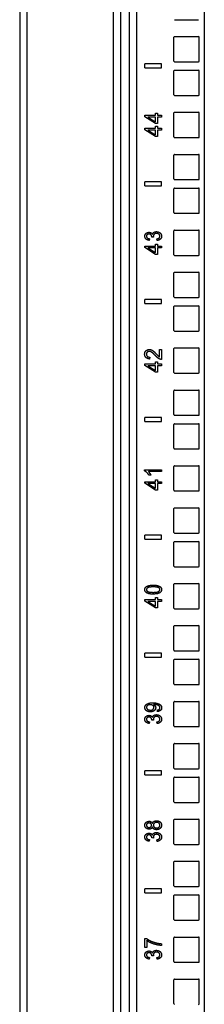
# Model space of a CAD drawing. Extents: x 9 to 79, y 2 to 135.
# Drawn here: x 9 to 11, y 68 to 83 of the extents above; entities that cross this region are included whole.
import ezdxf

# ---------------------------------------------------------------- set-up
doc = ezdxf.new("R2010")
doc.units = 0
doc.header["$MEASUREMENT"] = 0
doc.layers.add('TRIMETRIC', color=7, linetype='CONTINUOUS')

msp = doc.modelspace()

# ---------------------------------------------------------------- linework, layer by layer
at = {"layer": 'TRIMETRIC', "color": 7, "linetype": 'CONTINUOUS'}
for p, q in [((8.675, 97.76), (8.675, 1.871)), ((10.303, 4.513), (10.303, 96.455)), ((10.408, 96.455), (10.408, 4.513)), ((11.412, 96.464), (11.412, 4.513)), ((8.784, 4.306), (8.784, 95.33)), ((10.066, 44.026), (10.066, 94.47)), ((10.175, 44.036), (10.175, 94.46)), ((10.972, 83.033), (11.327, 83.033)), ((10.972, 82.783), (11.327, 82.783)), ((10.962, 82.418), (10.962, 82.773)), ((11.337, 82.418), (11.337, 82.773)), ((10.778, 82.376), (10.528, 82.376)), ((10.528, 82.316), (10.528, 82.376)), ((10.778, 82.316), (10.778, 82.376)), ((10.972, 82.408), (11.327, 82.408)), ((10.528, 82.316), (10.778, 82.316)), ((10.962, 81.918), (10.962, 82.273)), ((10.972, 82.283), (11.327, 82.283)), ((11.337, 81.918), (11.337, 82.273)), ((10.972, 81.908), (11.327, 81.908)), ((10.528, 81.593), (10.528, 81.616)), ((10.528, 81.616), (10.69, 81.616)), ((10.69, 81.646), (10.718, 81.646)), ((10.69, 81.616), (10.69, 81.646)), ((10.718, 81.646), (10.718, 81.616)), ((10.718, 81.616), (10.778, 81.616)), ((10.778, 81.616), (10.778, 81.588)), ((10.962, 81.293), (10.962, 81.648)), ((10.972, 81.658), (11.327, 81.658)), ((11.337, 81.293), (11.337, 81.648)), ((10.69, 81.491), (10.528, 81.593)), ((10.577, 81.588), (10.69, 81.518)), ((10.69, 81.588), (10.577, 81.588)), ((10.69, 81.518), (10.69, 81.588)), ((10.718, 81.491), (10.69, 81.491)), ((10.778, 81.588), (10.718, 81.588)), ((10.718, 81.588), (10.718, 81.491)), ((10.528, 81.398), (10.528, 81.421)), ((10.528, 81.421), (10.69, 81.421)), ((10.69, 81.296), (10.528, 81.398)), ((10.69, 81.393), (10.577, 81.393)), ((10.577, 81.393), (10.69, 81.323)), ((10.69, 81.421), (10.69, 81.451)), ((10.69, 81.451), (10.718, 81.451)), ((10.69, 81.323), (10.69, 81.393)), ((10.718, 81.451), (10.718, 81.421)), ((10.718, 81.421), (10.778, 81.421)), ((10.718, 81.393), (10.718, 81.296)), ((10.778, 81.393), (10.718, 81.393)), ((10.778, 81.421), (10.778, 81.393)), ((10.718, 81.296), (10.69, 81.296)), ((10.972, 81.283), (11.327, 81.283)), ((10.962, 80.668), (10.962, 81.023)), ((10.972, 81.033), (11.327, 81.033)), ((11.337, 80.668), (11.337, 81.023)), ((10.528, 80.566), (10.528, 80.626)), ((10.778, 80.626), (10.528, 80.626)), ((10.778, 80.566), (10.778, 80.626)), ((10.972, 80.658), (11.327, 80.658)), ((10.528, 80.566), (10.778, 80.566)), ((10.962, 80.168), (10.962, 80.523)), ((10.972, 80.533), (11.327, 80.533)), ((11.337, 80.168), (11.337, 80.523)), ((10.972, 80.158), (11.327, 80.158)), ((10.962, 79.543), (10.962, 79.898)), ((10.972, 79.908), (11.327, 79.908)), ((11.337, 79.543), (11.337, 79.898)), ((10.598, 79.78), (10.593, 79.755)), ((10.66, 79.802), (10.633, 79.804)), ((10.711, 79.752), (10.707, 79.777)), ((10.528, 79.671), (10.69, 79.671)), ((10.528, 79.648), (10.528, 79.671)), ((10.69, 79.546), (10.528, 79.648)), ((10.69, 79.643), (10.577, 79.643)), ((10.577, 79.643), (10.69, 79.573)), ((10.69, 79.671), (10.69, 79.701)), ((10.69, 79.701), (10.718, 79.701)), ((10.69, 79.573), (10.69, 79.643)), ((10.718, 79.701), (10.718, 79.671)), ((10.718, 79.671), (10.778, 79.671)), ((10.778, 79.643), (10.718, 79.643)), ((10.718, 79.643), (10.718, 79.546)), ((10.778, 79.671), (10.778, 79.643)), ((10.718, 79.546), (10.69, 79.546)), ((10.972, 79.533), (11.327, 79.533)), ((10.962, 78.918), (10.962, 79.273)), ((10.972, 79.283), (11.327, 79.283)), ((11.337, 78.918), (11.337, 79.273)), ((10.528, 78.816), (10.528, 78.876)), ((10.778, 78.876), (10.528, 78.876)), ((10.778, 78.816), (10.778, 78.876)), ((10.972, 78.908), (11.327, 78.908)), ((10.528, 78.816), (10.778, 78.816)), ((10.962, 78.418), (10.962, 78.773)), ((10.972, 78.783), (11.327, 78.783)), ((11.337, 78.418), (11.337, 78.773)), ((10.972, 78.408), (11.327, 78.408)), ((10.748, 78.136), (10.777, 78.136)), ((10.748, 78.026), (10.748, 78.136)), ((10.777, 78.136), (10.777, 77.987)), ((10.962, 77.793), (10.962, 78.148)), ((10.972, 78.158), (11.327, 78.158)), ((11.337, 77.793), (11.337, 78.148)), ((10.603, 78.021), (10.599, 77.993)), ((10.69, 77.921), (10.69, 77.951)), ((10.69, 77.951), (10.718, 77.951)), ((10.718, 77.951), (10.718, 77.921)), ((10.528, 77.898), (10.528, 77.921)), ((10.528, 77.921), (10.69, 77.921)), ((10.69, 77.796), (10.528, 77.898)), ((10.69, 77.893), (10.577, 77.893)), ((10.577, 77.893), (10.69, 77.823)), ((10.69, 77.823), (10.69, 77.893)), ((10.718, 77.921), (10.778, 77.921)), ((10.778, 77.893), (10.718, 77.893)), ((10.718, 77.893), (10.718, 77.796)), ((10.778, 77.921), (10.778, 77.893)), ((10.718, 77.796), (10.69, 77.796)), ((10.972, 77.783), (11.327, 77.783)), ((10.962, 77.168), (10.962, 77.523)), ((10.972, 77.533), (11.327, 77.533)), ((11.337, 77.168), (11.337, 77.523)), ((10.528, 77.066), (10.528, 77.126)), ((10.778, 77.126), (10.528, 77.126)), ((10.778, 77.066), (10.778, 77.126)), ((10.972, 77.158), (11.327, 77.158)), ((10.528, 77.066), (10.778, 77.066)), ((10.962, 76.668), (10.962, 77.023)), ((10.972, 77.033), (11.327, 77.033)), ((11.337, 76.668), (11.337, 77.023)), ((10.972, 76.658), (11.327, 76.658)), ((10.527, 76.346), (10.777, 76.346)), ((10.527, 76.33), (10.527, 76.346)), ((10.777, 76.346), (10.777, 76.321)), ((10.962, 76.043), (10.962, 76.398)), ((10.972, 76.408), (11.327, 76.408)), ((11.337, 76.043), (11.337, 76.398)), ((10.777, 76.321), (10.583, 76.321)), ((10.62, 76.27), (10.59, 76.27)), ((10.69, 76.201), (10.718, 76.201)), ((10.69, 76.171), (10.69, 76.201)), ((10.718, 76.201), (10.718, 76.171)), ((10.528, 76.148), (10.528, 76.171)), ((10.528, 76.171), (10.69, 76.171)), ((10.69, 76.046), (10.528, 76.148)), ((10.69, 76.143), (10.577, 76.143)), ((10.577, 76.143), (10.69, 76.073)), ((10.69, 76.073), (10.69, 76.143)), ((10.718, 76.171), (10.778, 76.171)), ((10.778, 76.143), (10.718, 76.143)), ((10.718, 76.143), (10.718, 76.046)), ((10.778, 76.171), (10.778, 76.143)), ((10.718, 76.046), (10.69, 76.046)), ((10.972, 76.033), (11.327, 76.033)), ((10.962, 75.418), (10.962, 75.773)), ((10.972, 75.783), (11.327, 75.783)), ((11.337, 75.418), (11.337, 75.773)), ((10.528, 75.316), (10.528, 75.376)), ((10.778, 75.376), (10.528, 75.376)), ((10.778, 75.316), (10.778, 75.376)), ((10.972, 75.408), (11.327, 75.408)), ((10.528, 75.316), (10.778, 75.316)), ((10.962, 74.918), (10.962, 75.273)), ((10.972, 75.283), (11.327, 75.283)), ((11.337, 74.918), (11.337, 75.273)), ((10.972, 74.908), (11.327, 74.908)), ((10.962, 74.293), (10.962, 74.648)), ((10.972, 74.658), (11.327, 74.658)), ((11.337, 74.293), (11.337, 74.648)), ((10.69, 74.451), (10.718, 74.451)), ((10.69, 74.421), (10.69, 74.451)), ((10.718, 74.451), (10.718, 74.421)), ((10.528, 74.398), (10.528, 74.421)), ((10.528, 74.421), (10.69, 74.421)), ((10.69, 74.296), (10.528, 74.398)), ((10.69, 74.393), (10.577, 74.393)), ((10.577, 74.393), (10.69, 74.323)), ((10.69, 74.323), (10.69, 74.393)), ((10.718, 74.296), (10.69, 74.296)), ((10.718, 74.421), (10.778, 74.421)), ((10.778, 74.393), (10.718, 74.393)), ((10.718, 74.393), (10.718, 74.296)), ((10.778, 74.421), (10.778, 74.393)), ((10.972, 74.283), (11.327, 74.283)), ((10.962, 73.668), (10.962, 74.023)), ((10.972, 74.033), (11.327, 74.033)), ((11.337, 73.668), (11.337, 74.023)), ((10.778, 73.626), (10.528, 73.626)), ((10.528, 73.566), (10.528, 73.626)), ((10.528, 73.566), (10.778, 73.566)), ((10.778, 73.566), (10.778, 73.626)), ((10.972, 73.658), (11.327, 73.658)), ((10.962, 73.168), (10.962, 73.523)), ((10.972, 73.533), (11.327, 73.533)), ((11.337, 73.168), (11.337, 73.523)), ((10.972, 73.158), (11.327, 73.158)), ((10.962, 72.543), (10.962, 72.898)), ((10.972, 72.908), (11.327, 72.908)), ((11.337, 72.543), (11.337, 72.898)), ((10.719, 72.755), (10.716, 72.78)), ((10.598, 72.605), (10.593, 72.58)), ((10.66, 72.627), (10.633, 72.629)), ((10.711, 72.577), (10.707, 72.602)), ((10.972, 72.533), (11.327, 72.533)), ((10.962, 71.918), (10.962, 72.273)), ((10.972, 72.283), (11.327, 72.283)), ((11.337, 71.918), (11.337, 72.273)), ((10.778, 71.876), (10.528, 71.876)), ((10.528, 71.816), (10.528, 71.876)), ((10.528, 71.816), (10.778, 71.816)), ((10.778, 71.816), (10.778, 71.876)), ((10.972, 71.908), (11.327, 71.908)), ((10.962, 71.418), (10.962, 71.773)), ((10.972, 71.783), (11.327, 71.783)), ((11.337, 71.418), (11.337, 71.773)), ((10.972, 71.408), (11.327, 71.408)), ((10.962, 70.793), (10.962, 71.148)), ((10.972, 71.158), (11.327, 71.158)), ((11.337, 70.793), (11.337, 71.148)), ((10.598, 70.855), (10.593, 70.83)), ((10.66, 70.877), (10.633, 70.879)), ((10.711, 70.827), (10.707, 70.852)), ((10.972, 70.783), (11.327, 70.783)), ((10.962, 70.168), (10.962, 70.523)), ((10.972, 70.533), (11.327, 70.533)), ((11.337, 70.168), (11.337, 70.523)), ((10.528, 70.066), (10.528, 70.126)), ((10.778, 70.126), (10.528, 70.126)), ((10.528, 70.066), (10.778, 70.066)), ((10.778, 70.066), (10.778, 70.126)), ((10.972, 70.158), (11.327, 70.158)), ((10.962, 69.668), (10.962, 70.023)), ((10.972, 70.033), (11.327, 70.033)), ((11.337, 69.668), (11.337, 70.023)), ((10.972, 69.658), (11.327, 69.658)), ((10.53, 69.386), (10.554, 69.386)), ((10.53, 69.254), (10.53, 69.386)), ((10.56, 69.354), (10.56, 69.254)), ((10.962, 69.043), (10.962, 69.398)), ((10.972, 69.408), (11.327, 69.408)), ((11.337, 69.043), (11.337, 69.398)), ((10.56, 69.254), (10.53, 69.254)), ((10.78, 69.308), (10.78, 69.282)), ((10.598, 69.105), (10.593, 69.08)), ((10.66, 69.127), (10.633, 69.129)), ((10.711, 69.077), (10.707, 69.102)), ((10.972, 69.033), (11.327, 69.033)), ((10.962, 68.418), (10.962, 68.773)), ((10.972, 68.783), (11.327, 68.783)), ((11.337, 68.418), (11.337, 68.773))]:
    msp.add_line(p, q, dxfattribs=at)
for centre, start, end in [((10.972, 82.773), 90, 180), ((11.327, 82.773), 0, 90), ((10.972, 82.418), 180, 270), ((11.327, 82.418), 270, 0), ((10.972, 82.273), 90, 180), ((11.327, 82.273), 0, 90), ((10.972, 81.918), 180, 270), ((11.327, 81.918), 270, 0), ((10.972, 81.648), 90, 180), ((11.327, 81.648), 0, 90), ((10.972, 81.293), 180, 270), ((11.327, 81.293), 270, 0), ((10.972, 81.023), 90, 180), ((11.327, 81.023), 0, 90), ((10.972, 80.668), 180, 270), ((11.327, 80.668), 270, 0), ((10.972, 80.523), 90, 180), ((11.327, 80.523), 0, 90), ((10.972, 80.168), 180, 270), ((11.327, 80.168), 270, 0), ((10.972, 79.898), 90, 180), ((11.327, 79.898), 0, 90), ((10.972, 79.543), 180, 270), ((11.327, 79.543), 270, 0), ((10.972, 79.273), 90, 180), ((11.327, 79.273), 0, 90), ((10.972, 78.918), 180, 270), ((11.327, 78.918), 270, 0), ((10.972, 78.773), 90, 180), ((11.327, 78.773), 0, 90), ((10.972, 78.418), 180, 270), ((11.327, 78.418), 270, 0), ((10.972, 78.148), 90, 180), ((11.327, 78.148), 0, 90), ((10.972, 77.793), 180, 270), ((11.327, 77.793), 270, 0), ((10.972, 77.523), 90, 180), ((11.327, 77.523), 0, 90), ((10.972, 77.168), 180, 270), ((11.327, 77.168), 270, 0), ((10.972, 77.023), 90, 180), ((11.327, 77.023), 0, 90), ((10.972, 76.668), 180, 270), ((11.327, 76.668), 270, 0), ((10.972, 76.398), 90, 180), ((11.327, 76.398), 0, 90), ((10.972, 76.043), 180, 270), ((11.327, 76.043), 270, 0), ((10.972, 75.773), 90, 180), ((11.327, 75.773), 0, 90), ((10.972, 75.418), 180, 270), ((11.327, 75.418), 270, 0), ((10.972, 75.273), 90, 180), ((11.327, 75.273), 0, 90), ((10.972, 74.918), 180, 270), ((11.327, 74.918), 270, 0), ((10.972, 74.648), 90, 180), ((11.327, 74.648), 0, 90), ((10.972, 74.293), 180, 270), ((11.327, 74.293), 270, 0), ((10.972, 74.023), 90, 180), ((11.327, 74.023), 0, 90), ((10.972, 73.668), 180, 270), ((11.327, 73.668), 270, 0), ((10.972, 73.523), 90, 180), ((11.327, 73.523), 0, 90), ((10.972, 73.168), 180, 270), ((11.327, 73.168), 270, 0), ((10.972, 72.898), 90, 180), ((11.327, 72.898), 0, 90), ((10.972, 72.543), 180, 270), ((11.327, 72.543), 270, 0), ((10.972, 72.273), 90, 180), ((11.327, 72.273), 0, 90), ((10.972, 71.918), 180, 270), ((11.327, 71.918), 270, 0), ((10.972, 71.773), 90, 180), ((11.327, 71.773), 0, 90), ((10.972, 71.418), 180, 270), ((11.327, 71.418), 270, 0), ((10.972, 71.148), 90, 180), ((11.327, 71.148), 0, 90), ((10.972, 70.793), 180, 270), ((11.327, 70.793), 270, 0), ((10.972, 70.523), 90, 180), ((11.327, 70.523), 0, 90), ((10.972, 70.168), 180, 270), ((11.327, 70.168), 270, 0), ((10.972, 70.023), 90, 180), ((11.327, 70.023), 0, 90), ((10.972, 69.668), 180, 270), ((11.327, 69.668), 270, 0), ((10.972, 69.398), 90, 180), ((11.327, 69.398), 0, 90), ((10.972, 69.043), 180, 270), ((11.327, 69.043), 270, 0), ((10.972, 68.773), 90, 180), ((11.327, 68.773), 0, 90), ((10.972, 68.418), 180, 270), ((11.327, 68.418), 270, 0)]:
    msp.add_arc(centre, 0.01, start, end, dxfattribs=at)
for points, knots in [([(10.538, 79.847), (10.548, 79.859), (10.562, 79.869)], [0, 0, 0.499737, 1, 1]), ([(10.562, 79.869), (10.577, 79.874), (10.593, 79.876)], [0, 0, 0.499632, 1, 1]), ([(10.593, 79.876), (10.608, 79.874), (10.622, 79.869)], [0, 0, 0.509365, 1, 1]), ([(10.622, 79.869), (10.634, 79.86), (10.643, 79.848)], [0, 0, 0.490843, 1, 1]), ([(10.643, 79.848), (10.651, 79.864), (10.664, 79.876)], [0, 0, 0.500639, 1, 1]), ([(10.664, 79.876), (10.681, 79.883), (10.703, 79.886)], [0, 0, 0.468084, 1, 1]), ([(10.704, 79.859), (10.685, 79.857), (10.67, 79.848)], [0, 0, 0.523001, 1, 1]), ([(10.703, 79.886), (10.733, 79.881), (10.757, 79.867)], [0, 0, 0.510504, 1, 1]), ([(10.74, 79.847), (10.724, 79.856), (10.704, 79.859)], [0, 0, 0.482419, 1, 1]), ([(10.757, 79.867), (10.774, 79.844), (10.78, 79.817)], [0, 0, 0.499055, 1, 1]), ([(10.53, 79.816), (10.532, 79.832), (10.538, 79.847)], [0, 0, 0.502243, 1, 1]), ([(10.546, 79.776), (10.534, 79.794), (10.53, 79.816)], [0, 0, 0.493446, 1, 1]), ([(10.593, 79.755), (10.566, 79.762), (10.546, 79.776)], [0, 0, 0.536213, 1, 1]), ([(10.565, 79.841), (10.557, 79.83), (10.554, 79.817)], [0, 0, 0.495589, 1, 1]), ([(10.554, 79.817), (10.557, 79.803), (10.565, 79.792)], [0, 0, 0.49939, 1, 1]), ([(10.593, 79.85), (10.577, 79.848), (10.565, 79.841)], [0, 0, 0.51905, 1, 1]), ([(10.565, 79.792), (10.579, 79.784), (10.598, 79.78)], [0, 0, 0.445382, 1, 1]), ([(10.623, 79.837), (10.611, 79.847), (10.593, 79.85)], [0, 0, 0.463075, 1, 1]), ([(10.634, 79.809), (10.631, 79.824), (10.623, 79.837)], [0, 0, 0.4973, 1, 1]), ([(10.633, 79.804), (10.633, 79.807), (10.634, 79.809)], [0, 0, 0.565312, 1, 1]), ([(10.67, 79.848), (10.66, 79.835), (10.656, 79.819)], [0, 0, 0.501315, 1, 1]), ([(10.656, 79.819), (10.657, 79.811), (10.66, 79.802)], [0, 0, 0.444019, 1, 1]), ([(10.707, 79.777), (10.729, 79.783), (10.744, 79.792)], [0, 0, 0.568776, 1, 1]), ([(10.76, 79.773), (10.738, 79.759), (10.711, 79.752)], [0, 0, 0.478026, 1, 1]), ([(10.755, 79.817), (10.751, 79.834), (10.74, 79.847)], [0, 0, 0.488223, 1, 1]), ([(10.744, 79.792), (10.752, 79.804), (10.755, 79.817)], [0, 0, 0.503887, 1, 1]), ([(10.78, 79.817), (10.775, 79.793), (10.76, 79.773)], [0, 0, 0.503324, 1, 1]), ([(10.527, 78.066), (10.532, 78.095), (10.547, 78.117)], [0, 0, 0.523208, 1, 1]), ([(10.547, 78.117), (10.57, 78.131), (10.597, 78.136)], [0, 0, 0.489526, 1, 1]), ([(10.596, 78.107), (10.579, 78.104), (10.565, 78.096)], [0, 0, 0.508453, 1, 1]), ([(10.633, 78.094), (10.614, 78.104), (10.596, 78.107)], [0, 0, 0.540576, 1, 1]), ([(10.597, 78.136), (10.611, 78.134), (10.626, 78.13)], [0, 0, 0.496207, 1, 1]), ([(10.626, 78.13), (10.641, 78.123), (10.656, 78.112)], [0, 0, 0.465556, 1, 1]), ([(10.656, 78.112), (10.675, 78.095), (10.7, 78.069)], [0, 0, 0.416987, 1, 1]), ([(10.546, 78.015), (10.532, 78.037), (10.527, 78.066)], [0, 0, 0.473601, 1, 1]), ([(10.599, 77.993), (10.569, 78), (10.546, 78.015)], [0, 0, 0.539019, 1, 1]), ([(10.565, 78.096), (10.556, 78.082), (10.553, 78.065)], [0, 0, 0.485562, 1, 1]), ([(10.553, 78.065), (10.556, 78.047), (10.566, 78.033)], [0, 0, 0.514463, 1, 1]), ([(10.566, 78.033), (10.582, 78.024), (10.603, 78.021)], [0, 0, 0.462227, 1, 1]), ([(10.685, 78.045), (10.656, 78.076), (10.633, 78.094)], [0, 0, 0.590986, 1, 1]), ([(10.723, 78.009), (10.706, 78.024), (10.685, 78.045)], [0, 0, 0.445739, 1, 1]), ([(10.7, 78.069), (10.72, 78.049), (10.732, 78.037)], [0, 0, 0.629296, 1, 1]), ([(10.756, 77.991), (10.74, 77.998), (10.723, 78.009)], [0, 0, 0.480529, 1, 1]), ([(10.732, 78.037), (10.74, 78.031), (10.748, 78.026)], [0, 0, 0.518337, 1, 1]), ([(10.777, 77.987), (10.767, 77.988), (10.756, 77.991)], [0, 0, 0.501378, 1, 1]), ([(10.561, 76.307), (10.544, 76.321), (10.527, 76.33)], [0, 0, 0.536275, 1, 1]), ([(10.59, 76.27), (10.577, 76.29), (10.561, 76.307)], [0, 0, 0.50499, 1, 1]), ([(10.583, 76.321), (10.593, 76.31), (10.604, 76.297)], [0, 0, 0.467069, 1, 1]), ([(10.604, 76.297), (10.613, 76.283), (10.62, 76.27)], [0, 0, 0.542193, 1, 1]), ([(10.53, 74.568), (10.532, 74.583), (10.538, 74.597)], [0, 0, 0.515281, 1, 1]), ([(10.538, 74.597), (10.547, 74.608), (10.56, 74.617)], [0, 0, 0.483003, 1, 1]), ([(10.574, 74.597), (10.559, 74.584), (10.554, 74.567)], [0, 0, 0.540911, 1, 1]), ([(10.56, 74.617), (10.577, 74.624), (10.597, 74.63)], [0, 0, 0.467749, 1, 1]), ([(10.655, 74.609), (10.604, 74.606), (10.574, 74.597)], [0, 0, 0.616896, 1, 1]), ([(10.597, 74.63), (10.622, 74.633), (10.655, 74.635)], [0, 0, 0.437456, 1, 1]), ([(10.655, 74.635), (10.694, 74.633), (10.724, 74.627)], [0, 0, 0.556217, 1, 1]), ([(10.735, 74.597), (10.705, 74.606), (10.655, 74.609)], [0, 0, 0.384118, 1, 1]), ([(10.724, 74.627), (10.748, 74.618), (10.765, 74.605)], [0, 0, 0.538234, 1, 1]), ([(10.755, 74.568), (10.75, 74.584), (10.735, 74.597)], [0, 0, 0.455205, 1, 1]), ([(10.765, 74.605), (10.776, 74.588), (10.78, 74.568)], [0, 0, 0.488096, 1, 1]), ([(10.544, 74.531), (10.533, 74.547), (10.53, 74.568)], [0, 0, 0.487896, 1, 1]), ([(10.585, 74.508), (10.561, 74.518), (10.544, 74.531)], [0, 0, 0.537476, 1, 1]), ([(10.554, 74.567), (10.559, 74.552), (10.572, 74.54)], [0, 0, 0.475799, 1, 1]), ([(10.572, 74.54), (10.604, 74.53), (10.655, 74.527)], [0, 0, 0.395516, 1, 1]), ([(10.655, 74.501), (10.616, 74.503), (10.585, 74.508)], [0, 0, 0.5568, 1, 1]), ([(10.655, 74.527), (10.705, 74.53), (10.735, 74.539)], [0, 0, 0.616103, 1, 1]), ([(10.754, 74.521), (10.714, 74.506), (10.655, 74.501)], [0, 0, 0.41904, 1, 1]), ([(10.735, 74.539), (10.75, 74.552), (10.755, 74.568)], [0, 0, 0.543752, 1, 1]), ([(10.78, 74.568), (10.773, 74.541), (10.754, 74.521)], [0, 0, 0.495994, 1, 1]), ([(10.53, 72.816), (10.533, 72.835), (10.542, 72.852)], [0, 0, 0.493869, 1, 1]), ([(10.542, 72.852), (10.558, 72.867), (10.579, 72.877)], [0, 0, 0.475185, 1, 1]), ([(10.57, 72.847), (10.558, 72.834), (10.554, 72.819)], [0, 0, 0.524421, 1, 1]), ([(10.611, 72.858), (10.588, 72.855), (10.57, 72.847)], [0, 0, 0.541402, 1, 1]), ([(10.579, 72.877), (10.608, 72.884), (10.648, 72.886)], [0, 0, 0.428205, 1, 1]), ([(10.651, 72.847), (10.634, 72.855), (10.611, 72.858)], [0, 0, 0.454039, 1, 1]), ([(10.648, 72.886), (10.69, 72.884), (10.723, 72.877)], [0, 0, 0.560336, 1, 1]), ([(10.666, 72.818), (10.662, 72.834), (10.651, 72.847)], [0, 0, 0.491335, 1, 1]), ([(10.666, 72.861), (10.664, 72.861), (10.66, 72.861)], [0, 0, 0.412028, 1, 1]), ([(10.66, 72.861), (10.673, 72.852), (10.684, 72.84)], [0, 0, 0.504277, 1, 1]), ([(10.703, 72.857), (10.685, 72.86), (10.666, 72.861)], [0, 0, 0.497872, 1, 1]), ([(10.684, 72.84), (10.69, 72.827), (10.692, 72.812)], [0, 0, 0.505502, 1, 1]), ([(10.732, 72.848), (10.719, 72.853), (10.703, 72.857)], [0, 0, 0.446556, 1, 1]), ([(10.723, 72.877), (10.747, 72.867), (10.765, 72.852)], [0, 0, 0.535852, 1, 1]), ([(10.749, 72.834), (10.741, 72.842), (10.732, 72.848)], [0, 0, 0.484688, 1, 1]), ([(10.755, 72.813), (10.753, 72.824), (10.749, 72.834)], [0, 0, 0.508962, 1, 1]), ([(10.765, 72.852), (10.776, 72.834), (10.78, 72.813)], [0, 0, 0.498109, 1, 1]), ([(10.552, 72.77), (10.535, 72.791), (10.53, 72.816)], [0, 0, 0.508721, 1, 1]), ([(10.538, 72.672), (10.548, 72.684), (10.562, 72.694)], [0, 0, 0.499737, 1, 1]), ([(10.612, 72.752), (10.579, 72.756), (10.552, 72.77)], [0, 0, 0.533079, 1, 1]), ([(10.554, 72.819), (10.559, 72.803), (10.571, 72.79)], [0, 0, 0.470055, 1, 1]), ([(10.562, 72.694), (10.577, 72.699), (10.593, 72.701)], [0, 0, 0.499632, 1, 1]), ([(10.571, 72.79), (10.59, 72.781), (10.613, 72.777)], [0, 0, 0.468396, 1, 1]), ([(10.593, 72.701), (10.608, 72.699), (10.622, 72.694)], [0, 0, 0.509365, 1, 1]), ([(10.67, 72.769), (10.645, 72.756), (10.612, 72.752)], [0, 0, 0.46632, 1, 1]), ([(10.613, 72.777), (10.634, 72.78), (10.651, 72.789)], [0, 0, 0.529967, 1, 1]), ([(10.622, 72.694), (10.634, 72.685), (10.643, 72.673)], [0, 0, 0.490843, 1, 1]), ([(10.643, 72.673), (10.651, 72.689), (10.664, 72.701)], [0, 0, 0.500639, 1, 1]), ([(10.651, 72.789), (10.662, 72.802), (10.666, 72.818)], [0, 0, 0.511683, 1, 1]), ([(10.664, 72.701), (10.681, 72.708), (10.703, 72.711)], [0, 0, 0.468084, 1, 1]), ([(10.692, 72.812), (10.687, 72.789), (10.67, 72.769)], [0, 0, 0.484567, 1, 1]), ([(10.703, 72.711), (10.733, 72.706), (10.757, 72.692)], [0, 0, 0.510504, 1, 1]), ([(10.716, 72.78), (10.734, 72.784), (10.746, 72.791)], [0, 0, 0.564132, 1, 1]), ([(10.764, 72.774), (10.744, 72.762), (10.719, 72.755)], [0, 0, 0.462314, 1, 1]), ([(10.746, 72.791), (10.753, 72.801), (10.755, 72.813)], [0, 0, 0.490343, 1, 1]), ([(10.757, 72.692), (10.774, 72.669), (10.78, 72.642)], [0, 0, 0.499055, 1, 1]), ([(10.78, 72.813), (10.776, 72.791), (10.764, 72.774)], [0, 0, 0.511779, 1, 1]), ([(10.53, 72.641), (10.532, 72.657), (10.538, 72.672)], [0, 0, 0.502243, 1, 1]), ([(10.546, 72.601), (10.534, 72.619), (10.53, 72.641)], [0, 0, 0.493446, 1, 1]), ([(10.593, 72.58), (10.566, 72.587), (10.546, 72.601)], [0, 0, 0.536213, 1, 1]), ([(10.565, 72.666), (10.557, 72.655), (10.554, 72.642)], [0, 0, 0.495589, 1, 1]), ([(10.554, 72.642), (10.557, 72.628), (10.565, 72.617)], [0, 0, 0.49939, 1, 1]), ([(10.593, 72.675), (10.577, 72.673), (10.565, 72.666)], [0, 0, 0.51905, 1, 1]), ([(10.565, 72.617), (10.579, 72.609), (10.598, 72.605)], [0, 0, 0.445382, 1, 1]), ([(10.623, 72.662), (10.611, 72.672), (10.593, 72.675)], [0, 0, 0.463075, 1, 1]), ([(10.634, 72.634), (10.631, 72.649), (10.623, 72.662)], [0, 0, 0.4973, 1, 1]), ([(10.633, 72.629), (10.633, 72.632), (10.634, 72.634)], [0, 0, 0.565312, 1, 1]), ([(10.67, 72.673), (10.66, 72.66), (10.656, 72.644)], [0, 0, 0.501315, 1, 1]), ([(10.656, 72.644), (10.657, 72.636), (10.66, 72.627)], [0, 0, 0.444019, 1, 1]), ([(10.704, 72.684), (10.685, 72.682), (10.67, 72.673)], [0, 0, 0.523001, 1, 1]), ([(10.74, 72.672), (10.724, 72.681), (10.704, 72.684)], [0, 0, 0.482419, 1, 1]), ([(10.707, 72.602), (10.729, 72.608), (10.744, 72.617)], [0, 0, 0.568776, 1, 1]), ([(10.76, 72.598), (10.738, 72.584), (10.711, 72.577)], [0, 0, 0.478026, 1, 1]), ([(10.755, 72.642), (10.751, 72.659), (10.74, 72.672)], [0, 0, 0.488223, 1, 1]), ([(10.744, 72.617), (10.752, 72.629), (10.755, 72.642)], [0, 0, 0.503887, 1, 1]), ([(10.78, 72.642), (10.775, 72.618), (10.76, 72.598)], [0, 0, 0.503324, 1, 1]), ([(10.53, 71.068), (10.534, 71.092), (10.548, 71.111)], [0, 0, 0.510809, 1, 1]), ([(10.548, 71.111), (10.569, 71.124), (10.594, 71.128)], [0, 0, 0.489398, 1, 1]), ([(10.566, 71.092), (10.557, 71.082), (10.554, 71.068)], [0, 0, 0.505687, 1, 1]), ([(10.593, 71.102), (10.578, 71.099), (10.566, 71.092)], [0, 0, 0.515149, 1, 1]), ([(10.62, 71.093), (10.608, 71.1), (10.593, 71.102)], [0, 0, 0.486568, 1, 1]), ([(10.594, 71.128), (10.609, 71.126), (10.623, 71.12)], [0, 0, 0.519534, 1, 1]), ([(10.631, 71.069), (10.628, 71.082), (10.62, 71.093)], [0, 0, 0.50147, 1, 1]), ([(10.623, 71.12), (10.634, 71.111), (10.643, 71.098)], [0, 0, 0.483696, 1, 1]), ([(10.643, 71.098), (10.652, 71.114), (10.666, 71.126)], [0, 0, 0.507342, 1, 1]), ([(10.67, 71.098), (10.659, 71.085), (10.656, 71.068)], [0, 0, 0.504922, 1, 1]), ([(10.666, 71.126), (10.684, 71.134), (10.705, 71.136)], [0, 0, 0.477353, 1, 1]), ([(10.706, 71.11), (10.686, 71.107), (10.67, 71.098)], [0, 0, 0.521496, 1, 1]), ([(10.705, 71.136), (10.734, 71.131), (10.758, 71.117)], [0, 0, 0.514108, 1, 1]), ([(10.741, 71.099), (10.725, 71.107), (10.706, 71.11)], [0, 0, 0.477996, 1, 1]), ([(10.755, 71.069), (10.751, 71.085), (10.741, 71.099)], [0, 0, 0.498837, 1, 1]), ([(10.758, 71.117), (10.774, 71.096), (10.78, 71.069)], [0, 0, 0.49037, 1, 1]), ([(10.548, 71.026), (10.534, 71.044), (10.53, 71.068)], [0, 0, 0.48653, 1, 1]), ([(10.538, 70.922), (10.548, 70.934), (10.562, 70.944)], [0, 0, 0.499737, 1, 1]), ([(10.593, 71.01), (10.568, 71.014), (10.548, 71.026)], [0, 0, 0.513509, 1, 1]), ([(10.554, 71.068), (10.557, 71.055), (10.565, 71.045)], [0, 0, 0.497388, 1, 1]), ([(10.562, 70.944), (10.577, 70.949), (10.593, 70.951)], [0, 0, 0.499632, 1, 1]), ([(10.565, 71.045), (10.577, 71.038), (10.592, 71.035)], [0, 0, 0.492134, 1, 1]), ([(10.592, 71.035), (10.608, 71.038), (10.62, 71.045)], [0, 0, 0.526432, 1, 1]), ([(10.623, 71.017), (10.609, 71.011), (10.593, 71.01)], [0, 0, 0.477087, 1, 1]), ([(10.593, 70.951), (10.608, 70.949), (10.622, 70.944)], [0, 0, 0.509365, 1, 1]), ([(10.62, 71.045), (10.628, 71.055), (10.631, 71.069)], [0, 0, 0.495869, 1, 1]), ([(10.622, 70.944), (10.634, 70.935), (10.643, 70.923)], [0, 0, 0.490843, 1, 1]), ([(10.643, 71.04), (10.634, 71.027), (10.623, 71.017)], [0, 0, 0.520494, 1, 1]), ([(10.665, 71.011), (10.651, 71.024), (10.643, 71.04)], [0, 0, 0.495993, 1, 1]), ([(10.643, 70.923), (10.651, 70.939), (10.664, 70.951)], [0, 0, 0.500639, 1, 1]), ([(10.656, 71.068), (10.659, 71.052), (10.67, 71.039)], [0, 0, 0.495929, 1, 1]), ([(10.664, 70.951), (10.681, 70.958), (10.703, 70.961)], [0, 0, 0.468084, 1, 1]), ([(10.705, 71.001), (10.683, 71.004), (10.665, 71.011)], [0, 0, 0.529822, 1, 1]), ([(10.67, 71.039), (10.685, 71.03), (10.705, 71.027)], [0, 0, 0.480203, 1, 1]), ([(10.704, 70.934), (10.685, 70.932), (10.67, 70.923)], [0, 0, 0.523001, 1, 1]), ([(10.703, 70.961), (10.733, 70.956), (10.757, 70.942)], [0, 0, 0.510504, 1, 1]), ([(10.74, 70.922), (10.724, 70.931), (10.704, 70.934)], [0, 0, 0.482419, 1, 1]), ([(10.705, 71.027), (10.717, 71.028), (10.73, 71.032)], [0, 0, 0.498298, 1, 1]), ([(10.758, 71.02), (10.734, 71.006), (10.705, 71.001)], [0, 0, 0.483003, 1, 1]), ([(10.73, 71.032), (10.74, 71.039), (10.748, 71.047)], [0, 0, 0.511764, 1, 1]), ([(10.748, 71.047), (10.753, 71.058), (10.755, 71.069)], [0, 0, 0.505337, 1, 1]), ([(10.757, 70.942), (10.774, 70.919), (10.78, 70.892)], [0, 0, 0.499055, 1, 1]), ([(10.78, 71.069), (10.774, 71.041), (10.758, 71.02)], [0, 0, 0.509725, 1, 1]), ([(10.53, 70.891), (10.532, 70.907), (10.538, 70.922)], [0, 0, 0.502243, 1, 1]), ([(10.546, 70.851), (10.534, 70.869), (10.53, 70.891)], [0, 0, 0.493446, 1, 1]), ([(10.593, 70.83), (10.566, 70.837), (10.546, 70.851)], [0, 0, 0.536213, 1, 1]), ([(10.565, 70.916), (10.557, 70.905), (10.554, 70.892)], [0, 0, 0.495589, 1, 1]), ([(10.554, 70.892), (10.557, 70.878), (10.565, 70.867)], [0, 0, 0.49939, 1, 1]), ([(10.593, 70.925), (10.577, 70.923), (10.565, 70.916)], [0, 0, 0.51905, 1, 1]), ([(10.565, 70.867), (10.579, 70.859), (10.598, 70.855)], [0, 0, 0.445382, 1, 1]), ([(10.623, 70.912), (10.611, 70.922), (10.593, 70.925)], [0, 0, 0.463075, 1, 1]), ([(10.634, 70.884), (10.631, 70.899), (10.623, 70.912)], [0, 0, 0.4973, 1, 1]), ([(10.633, 70.879), (10.633, 70.882), (10.634, 70.884)], [0, 0, 0.565312, 1, 1]), ([(10.67, 70.923), (10.66, 70.91), (10.656, 70.894)], [0, 0, 0.501315, 1, 1]), ([(10.656, 70.894), (10.657, 70.886), (10.66, 70.877)], [0, 0, 0.444019, 1, 1]), ([(10.707, 70.852), (10.729, 70.858), (10.744, 70.867)], [0, 0, 0.568776, 1, 1]), ([(10.76, 70.848), (10.738, 70.834), (10.711, 70.827)], [0, 0, 0.478026, 1, 1]), ([(10.755, 70.892), (10.751, 70.909), (10.74, 70.922)], [0, 0, 0.488223, 1, 1]), ([(10.744, 70.867), (10.752, 70.879), (10.755, 70.892)], [0, 0, 0.503887, 1, 1]), ([(10.78, 70.892), (10.775, 70.868), (10.76, 70.848)], [0, 0, 0.503324, 1, 1]), ([(10.554, 69.386), (10.584, 69.367), (10.622, 69.347)], [0, 0, 0.454141, 1, 1]), ([(10.626, 69.318), (10.59, 69.335), (10.56, 69.354)], [0, 0, 0.532258, 1, 1]), ([(10.622, 69.347), (10.666, 69.33), (10.71, 69.318)], [0, 0, 0.501139, 1, 1]), ([(10.538, 69.172), (10.548, 69.184), (10.562, 69.194)], [0, 0, 0.499737, 1, 1]), ([(10.562, 69.194), (10.577, 69.199), (10.593, 69.201)], [0, 0, 0.499632, 1, 1]), ([(10.593, 69.201), (10.608, 69.199), (10.622, 69.194)], [0, 0, 0.509365, 1, 1]), ([(10.622, 69.194), (10.634, 69.185), (10.643, 69.173)], [0, 0, 0.490843, 1, 1]), ([(10.707, 69.292), (10.666, 69.303), (10.626, 69.318)], [0, 0, 0.50113, 1, 1]), ([(10.643, 69.173), (10.651, 69.189), (10.664, 69.201)], [0, 0, 0.500639, 1, 1]), ([(10.664, 69.201), (10.681, 69.208), (10.703, 69.211)], [0, 0, 0.468084, 1, 1]), ([(10.704, 69.184), (10.685, 69.182), (10.67, 69.173)], [0, 0, 0.523001, 1, 1]), ([(10.703, 69.211), (10.733, 69.206), (10.757, 69.192)], [0, 0, 0.510504, 1, 1]), ([(10.74, 69.172), (10.724, 69.181), (10.704, 69.184)], [0, 0, 0.482419, 1, 1]), ([(10.78, 69.282), (10.747, 69.285), (10.707, 69.292)], [0, 0, 0.453875, 1, 1]), ([(10.71, 69.318), (10.743, 69.312), (10.78, 69.308)], [0, 0, 0.481199, 1, 1]), ([(10.757, 69.192), (10.774, 69.169), (10.78, 69.142)], [0, 0, 0.499055, 1, 1]), ([(10.53, 69.141), (10.532, 69.157), (10.538, 69.172)], [0, 0, 0.502243, 1, 1]), ([(10.546, 69.101), (10.534, 69.119), (10.53, 69.141)], [0, 0, 0.493446, 1, 1]), ([(10.593, 69.08), (10.566, 69.087), (10.546, 69.101)], [0, 0, 0.536213, 1, 1]), ([(10.565, 69.166), (10.557, 69.155), (10.554, 69.142)], [0, 0, 0.495589, 1, 1]), ([(10.554, 69.142), (10.557, 69.128), (10.565, 69.117)], [0, 0, 0.49939, 1, 1]), ([(10.593, 69.175), (10.577, 69.173), (10.565, 69.166)], [0, 0, 0.51905, 1, 1]), ([(10.565, 69.117), (10.579, 69.109), (10.598, 69.105)], [0, 0, 0.445382, 1, 1]), ([(10.623, 69.162), (10.611, 69.172), (10.593, 69.175)], [0, 0, 0.463075, 1, 1]), ([(10.634, 69.134), (10.631, 69.149), (10.623, 69.162)], [0, 0, 0.4973, 1, 1]), ([(10.633, 69.129), (10.633, 69.132), (10.634, 69.134)], [0, 0, 0.565312, 1, 1]), ([(10.67, 69.173), (10.66, 69.16), (10.656, 69.144)], [0, 0, 0.501315, 1, 1]), ([(10.656, 69.144), (10.657, 69.136), (10.66, 69.127)], [0, 0, 0.444019, 1, 1]), ([(10.707, 69.102), (10.729, 69.108), (10.744, 69.117)], [0, 0, 0.568776, 1, 1]), ([(10.76, 69.098), (10.738, 69.084), (10.711, 69.077)], [0, 0, 0.478026, 1, 1]), ([(10.755, 69.142), (10.751, 69.159), (10.74, 69.172)], [0, 0, 0.488223, 1, 1]), ([(10.744, 69.117), (10.752, 69.129), (10.755, 69.142)], [0, 0, 0.503887, 1, 1]), ([(10.78, 69.142), (10.775, 69.118), (10.76, 69.098)], [0, 0, 0.503324, 1, 1])]:
    msp.add_open_spline(points, degree=1, knots=knots, dxfattribs=at)

doc.saveas('drawing.dxf')
